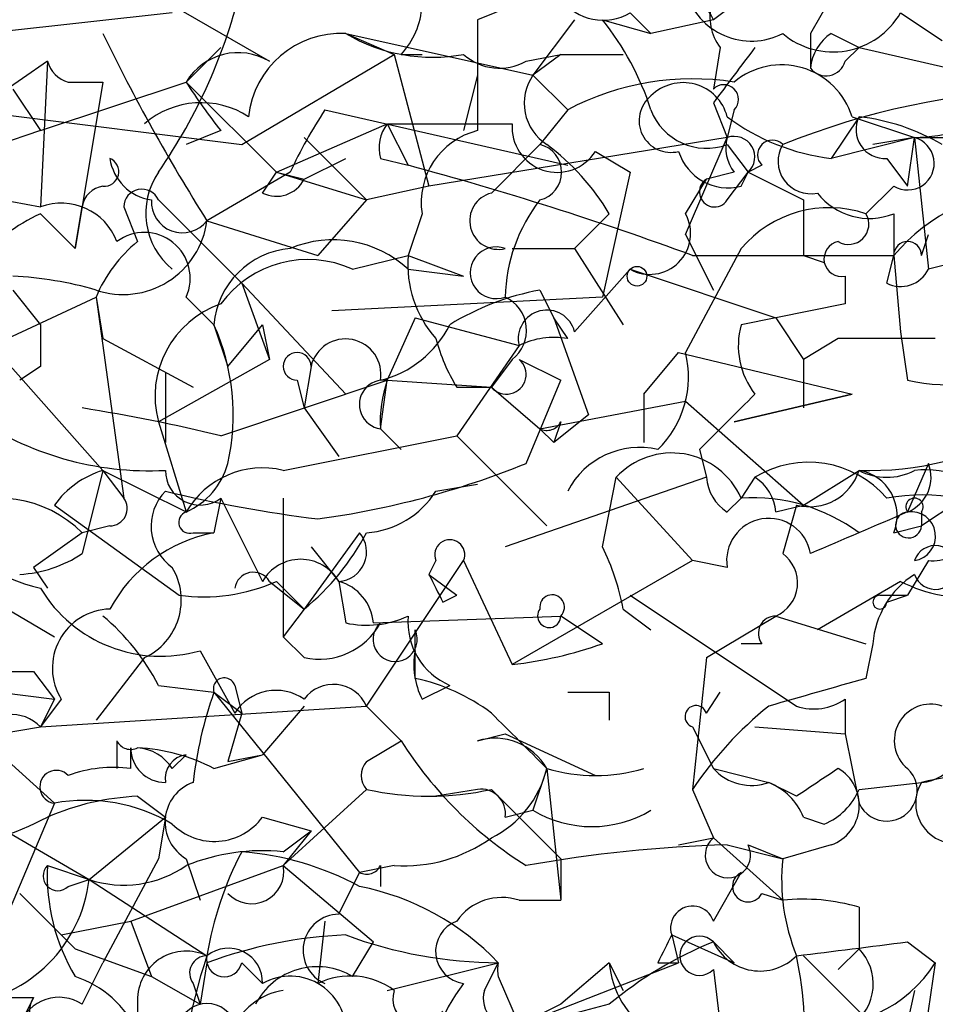
# Model space of a CAD drawing. Extents: x 13 to 57365, y -52556 to 4223.
# Drawn here: x 403 to 414, y 4135 to 4147 of the extents above; entities that cross this region are included whole.
import ezdxf

# ---------------------------------------------------------------- set-up
doc = ezdxf.new("R2010")
doc.units = 0
doc.header["$MEASUREMENT"] = 0
doc.layers.add('MAIN', color=5, linetype='CONTINUOUS')

msp = doc.modelspace()

# ---------------------------------------------------------------- linework, layer by layer
at = {"layer": 'MAIN'}
for p, q in [((402.59, 4148.7496), (405.8073, 4146.8869)), ((413.0887, 4148.4109), (412.4113, 4147.2256)), ((411.5647, 4147.6489), (411.226, 4147.3949)), ((404.622, 4147.4796), (400.812, 4147.0562)), ((408.7707, 4147.5642), (408.3473, 4147.3949)), ((410.21, 4147.4796), (410.464, 4147.2256)), ((413.512, 4147.4796), (414.02, 4147.1409)), ((409.5327, 4147.3949), (409.0247, 4146.7176)), ((409.8713, 4147.3949), (410.464, 4147.2256)), ((411.226, 4147.3949), (410.464, 4147.2256)), ((406.7387, 4147.2256), (407.3313, 4146.9716)), ((406.7387, 4147.2256), (409.0247, 4146.7176)), ((412.4113, 4147.2256), (412.4113, 4146.8022)), ((412.4113, 4147.2256), (412.4113, 4146.8022)), ((412.6653, 4147.2256), (413.004, 4147.0562)), ((404.7913, 4146.6329), (405.2147, 4147.0562)), ((411.3107, 4147.0562), (411.226, 4146.5482)), ((412.8347, 4146.8869), (413.004, 4147.0562)), ((413.004, 4147.0562), (414.1047, 4146.8022)), ((403.098, 4146.8869), (401.9973, 4146.1249)), ((403.098, 4146.8869), (403.0133, 4145.1089)), ((405.4687, 4145.8709), (407.3313, 4146.9716)), ((407.3313, 4146.9716), (407.7547, 4145.3629)), ((407.416, 4146.9716), (407.67, 4146.9716)), ((408.94, 4146.8869), (409.3633, 4146.9716)), ((409.3633, 4146.9716), (409.0247, 4146.7176)), ((409.3633, 4146.9716), (410.1253, 4146.9716)), ((403.0133, 4146.0402), (404.7913, 4146.6329)), ((403.352, 4146.6329), (403.7753, 4146.6329)), ((403.7753, 4146.6329), (403.4367, 4144.6009)), ((404.7913, 4146.6329), (405.892, 4145.5322)), ((408.3473, 4146.7176), (408.178, 4146.0402)), ((409.0247, 4146.7176), (409.448, 4146.2942)), ((402.6747, 4146.5482), (403.0133, 4146.0402)), ((400.7273, 4146.4636), (405.4687, 4145.8709)), ((406.4847, 4146.2942), (409.448, 4145.6169)), ((409.448, 4146.2942), (409.1093, 4145.8709)), ((411.226, 4146.3789), (411.3953, 4145.9556)), ((411.48, 4146.2942), (411.3953, 4145.9556)), ((413.004, 4146.2096), (412.6653, 4145.7016)), ((412.9193, 4146.2096), (413.6813, 4145.9556)), ((403.0133, 4146.0402), (402.2513, 4145.7862)), ((405.2147, 4146.0402), (404.7913, 4145.8709)), ((405.892, 4145.5322), (407.2467, 4146.1249)), ((407.2467, 4146.1249), (407.5007, 4145.6169)), ((406.2307, 4145.9556), (406.9927, 4145.1936)), ((411.3953, 4145.9556), (407.7547, 4145.3629)), ((410.8873, 4144.7702), (411.3953, 4145.9556)), ((413.6813, 4145.9556), (412.6653, 4145.7016)), ((413.6813, 4145.9556), (413.1733, 4145.8709)), ((413.5967, 4145.3629), (413.6813, 4145.9556)), ((413.6813, 4145.9556), (414.3587, 4145.9556)), ((413.6813, 4145.9556), (413.8507, 4144.3469)), ((409.1093, 4145.8709), (408.5167, 4145.2782)), ((411.3953, 4145.8709), (411.6493, 4145.5322)), ((406.2307, 4145.4476), (406.7387, 4145.7016)), ((407.162, 4145.7016), (407.5007, 4145.6169)), ((409.7867, 4145.7862), (410.21, 4145.5322)), ((413.3427, 4145.7016), (413.5967, 4145.3629)), ((411.8187, 4145.6169), (411.6493, 4145.5322)), ((406.0613, 4145.5322), (405.0453, 4144.9396)), ((405.7227, 4145.2782), (405.892, 4145.5322)), ((405.892, 4145.5322), (406.2307, 4145.4476)), ((405.892, 4145.5322), (406.9927, 4145.1936)), ((410.21, 4145.5322), (409.8713, 4144.0082)), ((410.8873, 4145.0242), (411.1413, 4145.4476)), ((411.48, 4145.5322), (411.1413, 4145.4476)), ((411.3953, 4145.1936), (411.6493, 4145.5322)), ((411.5647, 4145.3629), (411.6493, 4145.5322)), ((411.6493, 4145.5322), (412.3267, 4145.1936)), ((401.6587, 4145.3629), (403.0133, 4145.1089)), ((407.7547, 4145.3629), (406.9927, 4145.1936)), ((413.4273, 4145.3629), (413.0887, 4145.0242)), ((404.4527, 4145.1936), (405.4687, 4144.1776)), ((406.9927, 4145.1936), (406.4, 4144.5162)), ((403.4367, 4144.6009), (403.5213, 4145.1089)), ((404.0293, 4145.1089), (404.1987, 4144.6856)), ((403.0133, 4145.0242), (403.4367, 4144.6009)), ((407.67, 4145.0242), (407.5007, 4144.5162)), ((409.5327, 4144.6009), (409.956, 4145.0242)), ((413.4273, 4145.0242), (413.4273, 4144.5162)), ((405.0453, 4144.9396), (406.4, 4144.5162)), ((410.8873, 4144.7702), (411.226, 4144.0929)), ((413.766, 4144.5162), (413.8507, 4144.7702)), ((408.7707, 4144.6009), (409.5327, 4144.6009)), ((409.5327, 4144.6009), (410.1253, 4143.6696)), ((411.5647, 4144.6009), (410.8873, 4143.3309)), ((406.8233, 4144.3469), (407.5007, 4144.5162)), ((407.5007, 4144.5162), (408.178, 4144.2622)), ((410.972, 4144.5162), (413.4273, 4144.5162)), ((412.3267, 4144.5162), (412.5807, 4144.4316)), ((413.3427, 4144.1776), (413.4273, 4144.5162)), ((413.4273, 4144.5162), (413.512, 4143.5849)), ((414.528, 4144.5162), (413.8507, 4144.3469)), ((407.5007, 4144.3469), (408.178, 4144.2622)), ((409.5327, 4143.5849), (410.21, 4144.3469)), ((410.21, 4144.3469), (411.988, 4143.7542)), ((412.8347, 4144.2622), (412.8347, 4143.9236)), ((405.4687, 4144.1776), (405.8073, 4143.2462)), ((405.4687, 4144.1776), (406.7387, 4142.8229)), ((402.4207, 4143.4156), (403.6907, 4144.0082)), ((402.6747, 4144.0929), (403.0133, 4143.6696)), ((403.6907, 4144.0082), (403.7753, 4143.5002)), ((403.6907, 4144.0082), (404.0293, 4141.5529)), ((404.7913, 4144.0082), (405.13, 4143.6696)), ((409.8713, 4144.0082), (406.5693, 4143.8389)), ((409.1093, 4144.0929), (409.2787, 4143.7542)), ((412.8347, 4143.9236), (411.5647, 4143.6696)), ((407.5853, 4143.7542), (407.2467, 4142.9922)), ((407.5853, 4143.7542), (408.8553, 4143.4156)), ((409.448, 4143.5002), (409.2787, 4143.7542)), ((409.2787, 4143.7542), (409.702, 4142.5689)), ((411.988, 4143.7542), (412.3267, 4143.2462)), ((405.13, 4143.6696), (405.2993, 4143.1616)), ((405.2993, 4143.1616), (405.7227, 4143.6696)), ((405.7227, 4143.6696), (405.8073, 4143.2462)), ((413.512, 4143.5849), (413.5967, 4142.9922)), ((402.4207, 4143.4156), (403.7753, 4141.8916)), ((403.7753, 4143.5002), (404.876, 4142.9076)), ((408.8553, 4143.4156), (408.0933, 4142.3149)), ((412.75, 4143.5002), (412.3267, 4143.2462)), ((410.3793, 4142.8229), (410.8027, 4143.3309)), ((410.8027, 4143.3309), (412.9193, 4142.8229)), ((403.0133, 4143.1616), (402.7593, 4142.9922)), ((405.8073, 4143.2462), (404.4527, 4142.4842)), ((406.3153, 4143.1616), (406.2307, 4142.6536)), ((408.7707, 4143.2462), (408.5167, 4142.9076)), ((408.8553, 4143.2462), (409.3633, 4142.9922)), ((412.3267, 4143.2462), (412.3267, 4142.6536)), ((404.5373, 4143.0769), (404.5373, 4142.2302)), ((405.2147, 4142.3149), (407.2467, 4142.9922)), ((406.146, 4142.9922), (406.2307, 4142.6536)), ((407.162, 4142.3996), (407.2467, 4142.9922)), ((407.2467, 4142.9922), (408.5167, 4142.9076)), ((408.0933, 4142.9076), (408.5167, 4142.9076)), ((408.5167, 4142.9076), (409.1093, 4142.3996)), ((408.94, 4141.9762), (409.3633, 4142.9922)), ((410.3793, 4142.8229), (410.3793, 4142.2302)), ((412.9193, 4142.8229), (411.48, 4142.4842)), ((411.48, 4142.4842), (412.9193, 4142.8229)), ((409.1093, 4142.3996), (410.8873, 4142.7382)), ((410.8873, 4142.7382), (412.3267, 4141.4682)), ((406.2307, 4142.6536), (406.654, 4142.0609)), ((409.702, 4142.5689), (409.2787, 4142.2302)), ((404.4527, 4142.4842), (404.7913, 4141.3836)), ((409.3633, 4142.4842), (409.2787, 4142.2302)), ((405.9767, 4141.8916), (408.0933, 4142.3149)), ((407.162, 4142.3996), (407.416, 4142.1456)), ((408.0933, 4142.3149), (409.194, 4141.2142)), ((409.1093, 4142.3996), (409.2787, 4142.2302)), ((409.1093, 4142.3996), (409.2787, 4142.2302)), ((411.0567, 4142.1456), (411.1413, 4141.8069)), ((413.8507, 4141.9762), (413.5967, 4141.3836)), ((403.7753, 4141.8916), (403.5213, 4140.8756)), ((403.7753, 4141.8916), (404.0293, 4141.5529)), ((403.7753, 4141.8916), (404.7913, 4141.3836)), ((412.3267, 4141.4682), (413.004, 4141.8916)), ((407.8393, 4141.6376), (408.3473, 4141.7222)), ((411.1413, 4141.8069), (408.686, 4140.9602)), ((409.8713, 4140.9602), (410.0407, 4141.8069)), ((410.0407, 4141.8069), (410.972, 4140.7909)), ((411.734, 4141.8069), (411.5647, 4141.5529)), ((411.734, 4141.8069), (411.5647, 4141.5529)), ((403.1827, 4141.4682), (404.7067, 4140.3676)), ((405.2147, 4141.5529), (405.13, 4141.1296)), ((405.2147, 4141.5529), (405.7227, 4140.5369)), ((405.9767, 4141.5529), (405.9767, 4139.8596)), ((411.3953, 4141.3836), (411.5647, 4141.5529)), ((411.988, 4141.3836), (412.3267, 4141.4682)), ((412.242, 4141.4682), (412.0727, 4140.8756)), ((414.274, 4141.5529), (413.766, 4141.2142)), ((413.766, 4141.3836), (413.766, 4141.2142)), ((403.5213, 4141.1296), (402.9287, 4140.7062)), ((403.86, 4141.2142), (403.5213, 4141.1296)), ((404.876, 4141.1296), (405.13, 4141.1296)), ((406.908, 4141.1296), (406.2307, 4140.1982)), ((413.4273, 4141.1296), (413.766, 4141.2142)), ((401.32, 4140.9602), (403.1827, 4139.8596)), ((406.3153, 4140.9602), (406.654, 4140.5369)), ((406.9927, 4139.0129), (408.178, 4140.7909)), ((407.8393, 4140.7909), (407.7547, 4140.6216)), ((408.178, 4140.7909), (408.7707, 4139.5209)), ((410.972, 4140.7909), (408.7707, 4139.5209)), ((411.3953, 4140.7062), (410.972, 4140.7909)), ((413.8507, 4140.7909), (413.5967, 4140.3676)), ((402.9287, 4140.7062), (403.098, 4140.4522)), ((407.7547, 4140.6216), (408.0933, 4140.3676)), ((405.8073, 4140.5369), (406.2307, 4140.1982)), ((405.892, 4140.5369), (406.2307, 4140.1982)), ((406.654, 4140.5369), (406.7387, 4140.0289)), ((413.512, 4140.5369), (412.496, 4139.9442)), ((407.924, 4140.2829), (408.0933, 4140.3676)), ((410.21, 4140.3676), (412.242, 4139.0129)), ((413.258, 4140.3676), (413.5967, 4140.3676)), ((413.3427, 4140.2829), (413.5967, 4140.3676)), ((406.2307, 4140.1982), (405.9767, 4139.8596)), ((410.1253, 4140.1982), (410.464, 4139.9442)), ((407.0773, 4140.0289), (409.3633, 4140.1136)), ((409.8713, 4139.7749), (409.3633, 4140.1136)), ((411.1413, 4139.6056), (411.988, 4140.1136)), ((411.988, 4140.1136), (413.0887, 4139.7749)), ((407.5853, 4139.3516), (407.5853, 4139.9442)), ((406.2307, 4139.6056), (405.9767, 4139.8596)), ((404.9607, 4139.6902), (405.384, 4138.9282)), ((411.8187, 4139.7749), (411.5647, 4139.7749)), ((413.1733, 4139.7749), (413.0887, 4139.3516)), ((404.2833, 4139.6056), (403.6907, 4138.8436)), ((411.1413, 4139.6056), (410.972, 4137.9969)), ((402.9287, 4139.4362), (403.1827, 4139.0976)), ((402.5053, 4139.1822), (403.1827, 4139.0976)), ((404.4527, 4139.2669), (405.13, 4139.1822)), ((405.13, 4139.1822), (405.4687, 4138.9282)), ((405.13, 4139.1822), (406.908, 4136.9809)), ((405.384, 4139.2669), (405.4687, 4138.9282)), ((407.67, 4139.0976), (408.0087, 4139.2669)), ((409.956, 4139.1822), (409.956, 4138.8436)), ((411.1413, 4138.9282), (411.3107, 4139.1822)), ((403.2673, 4139.0976), (403.0133, 4138.7589)), ((403.1827, 4139.0976), (403.0133, 4138.7589)), ((412.8347, 4139.0976), (412.8347, 4138.6742)), ((403.0133, 4138.7589), (406.9927, 4139.0129)), ((406.2307, 4139.0129), (405.7227, 4138.4202)), ((406.9927, 4139.0129), (407.416, 4138.5896)), ((405.4687, 4138.9282), (405.2993, 4138.3356)), ((402.5053, 4138.6742), (403.0133, 4138.7589)), ((410.972, 4138.7589), (411.226, 4138.2509)), ((411.734, 4138.7589), (412.8347, 4138.6742)), ((402.2513, 4138.6742), (403.1827, 4137.8276)), ((403.9447, 4138.5896), (403.9447, 4138.2509)), ((406.9927, 4138.3356), (407.416, 4138.5896)), ((408.3473, 4138.5896), (408.686, 4138.6742)), ((408.686, 4138.6742), (409.7867, 4138.1662)), ((412.8347, 4138.6742), (413.004, 4137.8276)), ((404.114, 4138.2509), (404.114, 4138.5049)), ((404.622, 4138.2509), (404.7913, 4138.4202)), ((405.13, 4138.2509), (405.7227, 4138.4202)), ((405.2993, 4138.3356), (405.7227, 4138.4202)), ((409.194, 4138.2509), (409.0247, 4137.7429)), ((409.194, 4138.2509), (409.3633, 4136.6422)), ((411.226, 4138.2509), (411.9033, 4138.0816)), ((406.9927, 4137.9969), (405.9767, 4137.0656)), ((408.3473, 4137.9969), (407.8393, 4137.9122)), ((410.972, 4137.9969), (411.226, 4137.4042)), ((412.242, 4137.9122), (411.9033, 4138.0816)), ((413.004, 4137.9969), (413.766, 4138.0816)), ((404.1987, 4137.9122), (404.5373, 4137.6582)), ((403.1827, 4137.8276), (402.2513, 4135.6262)), ((408.686, 4137.6582), (409.0247, 4137.7429)), ((403.606, 4136.8962), (404.5373, 4137.6582)), ((404.5373, 4137.6582), (404.4527, 4137.1502)), ((405.7227, 4137.6582), (406.3153, 4137.4889)), ((412.3267, 4137.6582), (412.5807, 4137.5736)), ((402.59, 4137.4889), (403.606, 4136.8962)), ((406.3153, 4137.4889), (405.9767, 4137.0656)), ((405.9767, 4137.2349), (406.3153, 4137.4889)), ((410.8027, 4137.3196), (411.226, 4137.4042)), ((412.0727, 4136.6422), (411.226, 4137.4042)), ((411.3953, 4137.3196), (412.0727, 4137.1502)), ((411.6493, 4137.3196), (412.0727, 4137.1502)), ((412.6653, 4137.3196), (412.0727, 4137.1502)), ((404.4527, 4137.1502), (403.7753, 4135.8802)), ((404.7913, 4137.1502), (404.9607, 4136.6422)), ((409.3633, 4137.1502), (409.3633, 4136.6422)), ((403.098, 4137.0656), (403.606, 4136.8962)), ((404.114, 4136.3882), (405.9767, 4137.0656)), ((405.9767, 4137.0656), (407.0773, 4136.1342)), ((407.3313, 4137.0656), (406.908, 4136.9809)), ((407.162, 4137.0656), (407.162, 4136.8116)), ((403.352, 4136.8116), (403.606, 4136.8962)), ((403.606, 4136.8962), (405.0453, 4135.9649)), ((406.654, 4136.4729), (406.908, 4136.9809)), ((411.226, 4136.3882), (411.5647, 4136.9809)), ((411.8187, 4136.7269), (412.0727, 4136.6422)), ((408.8553, 4136.6422), (409.3633, 4136.6422)), ((413.004, 4136.5576), (413.004, 4136.0496)), ((403.2673, 4136.2189), (404.114, 4136.3882)), ((404.114, 4136.3882), (404.368, 4135.7109)), ((406.4847, 4136.3882), (406.4, 4135.6262)), ((410.718, 4136.2189), (410.8027, 4135.8802)), ((410.718, 4136.2189), (410.8027, 4135.8802)), ((410.718, 4136.2189), (411.48, 4135.8802)), ((406.8233, 4135.7109), (407.0773, 4136.1342)), ((411.226, 4136.1342), (411.48, 4135.8802)), ((413.5967, 4136.1342), (413.9353, 4135.8802)), ((403.4367, 4136.0496), (404.368, 4135.7109)), ((412.3267, 4135.9649), (413.0887, 4135.2029)), ((413.004, 4136.0496), (412.75, 4135.7956)), ((412.75, 4135.7956), (413.004, 4136.0496)), ((403.5213, 4135.3722), (403.7753, 4135.8802)), ((405.0453, 4135.8802), (404.9607, 4135.3722)), ((405.4687, 4135.8802), (405.7227, 4135.6262)), ((407.2467, 4135.5416), (408.6013, 4135.8802)), ((408.432, 4135.5416), (408.6013, 4135.8802)), ((408.8553, 4135.1182), (410.8027, 4135.8802)), ((409.956, 4135.8802), (409.3633, 4135.3722)), ((409.956, 4135.8802), (410.1253, 4135.5416)), ((410.5487, 4135.8802), (410.8027, 4135.8802)), ((413.9353, 4135.8802), (413.6813, 4134.1869)), ((404.368, 4135.7109), (404.9607, 4135.3722)), ((408.6013, 4135.7109), (408.8553, 4135.1182)), ((411.226, 4135.7956), (411.3107, 4135.1182)), ((404.876, 4135.6262), (404.9607, 4135.3722)), ((402.336, 4135.4569), (402.9287, 4135.4569)), ((402.9287, 4135.4569), (402.7593, 4135.1182)), ((404.1987, 4135.4569), (404.1987, 4135.0336)), ((413.6813, 4135.5416), (413.512, 4134.7796)), ((409.956, 4135.3722), (408.3473, 4134.9489)), ((409.3633, 4135.3722), (408.8553, 4135.1182))]:
    msp.add_line(p, q, dxfattribs=at)
msp.add_circle((410.2946, 4144.2623), 0.1197, dxfattribs=at)
for centre, radius, start, end in [((411.7869, 4147.4267), 0.6033, 111.61095, 217.88415), ((410.4101, 4147.0102), 0.902, 25.24406, 126.67934), ((398.8678, 4149.3832), 6.7839, 325.41227, 346.66208), ((411.6917, 4147.9735), 0.8394, 196.60641, 296.99549), ((409.8798, 4148.03), 0.6419, 216.4218, 300.96069), ((406.713, 4147.6236), 0.9588, 317.1555, 356.44827), ((412.6862, 4147.9539), 0.9523, 229.89013, 330.129), ((747.047, 4146.7175), 338.7004, 179.885408, 180.114575), ((407.1978, 4145.2453), 3.4305, 17.80378, 38.80066), ((424.6031, 4157.3008), 23.1367, 205.81482, 212.29429), ((406.6809, 4146.0935), 1.1336, 87.07727, 174.12142), ((407.797, 4149.0176), 2.0812, 239.43521, 280.54863), ((412.9621, 4146.7596), 0.5524, 122.49346, 175.57743), ((405.4263, 4146.2518), 0.7406, 59.04022, 149.02961), ((580.8209, 4019.7057), 211.6803, 143.014185, 143.243346), ((403.4452, 4146.9801), 0.3595, 195.02587, 254.97413), ((408.6176, 4147.4565), 0.6545, 227.80522, 299.51035), ((412.6018, 4146.9504), 0.2414, 217.88123, 344.74904), ((412.0585, 4145.9415), 0.9015, 17.29943, 129.9195), ((410.3564, 4150.1608), 6.5891, 212.37196, 218.70897), ((409.5134, 4146.375), 0.5968, 144.96787, 237.64147), ((410.9721, 4143.4152), 3.2575, 81.03012, 117.89608), ((410.8571, 4146.0705), 0.5559, 14.49122, 135), ((411.353, 4146.4212), 0.1796, 315, 135), ((415.6046, 4137.0743), 9.4792, 72.70489, 111.87583), ((410.7074, 4146.1619), 0.3876, 128.89526, 284.23343), ((404.9748, 4145.3205), 1.0608, 56.94964, 130.6839), ((411.2243, 4143.162), 5.6811, 146.54098, 155.34137), ((411.1413, 4146.5483), 0.7234, 200.56439, 290.55419), ((412.9736, 4148.3137), 2.6303, 233.12618, 263.26866), ((413.3184, 4146.0523), 0.3516, 153.42037, 273.96369), ((412.7068, 4143.6249), 2.6017, 59.68586, 83.44069), ((413.5342, 4149.1051), 3.1529, 272.6741, 293.31336), ((407.6279, 4145.8285), 0.4829, 142.13334, 195.23639), ((408.0087, 4527.1245), 381.0004, 269.885409, 270.114592), ((408.5674, 4145.1597), 0.9076, 104.03471, 188.58633), ((409.321, 4146.0825), 0.5519, 175.59413, 327.53358), ((411.8613, 4145.8286), 0.483, 164.75529, 217.85938), ((411.48, 4145.7185), 0.2518, 312.26297, 109.65842), ((411.9457, 4145.7439), 0.1796, 45, 225), ((413.5966, 4145.6411), 0.3257, 238.67719, 74.92694), ((409.0248, 4145.5323), 0.349, 284.00838, 75.98765), ((407.4254, 4143.513), 2.9475, 30.84441, 53.12738), ((412.4132, 4145.6665), 0.3971, 149.02387, 282.03731), ((403.7934, 4145.5383), 0.1763, 264.10835, 67.81248), ((404.4525, 4145.7861), 0.5985, 188.11656, 261.88344), ((411.4054, 4145.9737), 0.6312, 197.28092, 284.61744), ((396.5885, 4105.1789), 41.8845, 69.9153, 74.89843), ((405.1823, 4145.0317), 0.8848, 145.55018, 230.71014), ((405.892, 4145.617), 0.3787, 243.44848, 333.42818), ((411.2401, 4145.2924), 0.184, 122.48075, 327.51925), ((403.8178, 4145.0664), 0.2995, 98.15715, 171.84285), ((404.2504, 4145.1041), 0.2212, 23.86519, 178.75632), ((415.2899, 4142.9077), 2.461, 93.9423, 139.18684), ((404.7457, 4145.1707), 0.3784, 176.5304, 322.35478), ((408.6014, 4144.9396), 0.349, 104.04421, 284.0243), ((410.6766, 4143.9657), 1.991, 141.9231, 178.7769), ((581.6766, 4144.8549), 169.3502, 179.885409, 180.114592), ((413.131, 4145.7721), 0.8045, 217.87561, 291.61228), ((403.2673, 4144.4315), 0.7235, 20.56161, 110.55419), ((412.6374, 4143.6939), 1.4048, 71.26066, 139.78448), ((403.8185, 4143.2026), 1.9916, 113.84682, 141.89642), ((410.4499, 4144.7843), 0.4989, 241.25663, 28.74337), ((412.877, 4144.8973), 0.2468, 239.04022, 30.93987), ((404.0202, 4145.0726), 1.0337, 251.4108, 352.60754), ((404.2806, 4144.2377), 0.5599, 335.80165, 126.86785), ((405.2989, 4143.3313), 1.7449, 129.08956, 157.17351), ((406.1461, 4143.5848), 1.0196, 94.77064, 175.22936), ((406.5847, 4143.3614), 1.3455, 47.09323, 112.89273), ((408.5759, 4144.3046), 0.3161, 69.6158, 290.37789), ((412.7924, 4144.4739), 0.2159, 101.32555, 281.29952), ((413.5967, 4144.5162), 0.1694, 0, 180), ((408.8763, 4144.4102), 1.3797, 175.59365, 221.26797), ((406.2767, 4143.156), 1.3104, 65.3458, 144.14108), ((402.4837, 4139.9829), 4.2836, 73.63386, 87.44439), ((413.5121, 4144.5162), 0.3786, 243.42141, 333.43495), ((414.0816, 4145.1415), 2.2033, 257.28645, 338.86111), ((409.6875, 4140.9471), 3.1985, 100.41476, 121.65961), ((408.4965, 4143.6014), 0.4488, 307.66669, 65.02244), ((405.6025, 4142.7969), 1.1916, 108.993, 195.21421), ((409.194, 4143.5002), 0.3491, 14.04022, 194.0243), ((530.0132, 4143.4156), 127.0002, 179.885409, 180.114592), ((402.6754, 4142.569), 2.6901, 347.26928, 24.15064), ((406.8514, 4144.2483), 1.2939, 283.88911, 333.43297), ((412.4958, 4143.4155), 0.9651, 164.73551, 217.87915), ((409.2785, 4142.569), 0.9465, 79.68378, 116.55964), ((406.7362, 4143.0645), 0.432, 350.3632, 167.00936), ((410.0462, 4144.0954), 2.2858, 195.09353, 211.30896), ((413.3426, 3847.1504), 296.3504, 89.885409, 90.114572), ((406.146, 4143.1615), 0.1693, 0.03384, 270), ((409.6809, 4143.0345), 1.2423, 314.31184, 13.80357), ((408.7001, 4143.0628), 0.2403, 220.23916, 49.76084), ((407.2043, 4142.6959), 0.2993, 81.85636, 261.87531), ((408.6853, 4142.4842), 1.5257, 160.5508, 183.17879), ((580.7202, 3973.1594), 239.462, 134.885408, 135.114592), ((404.3461, 4145.7097), 3.8229, 235.24323, 272.86682), ((400.0118, 4120.7047), 22.2277, 76.46303, 80.91564), ((409.194, 4142.5688), 0.1892, 243.40787, 333.44849), ((413.1251, 4145.7253), 3.8356, 268.19073, 299.88106), ((410.325, 4141.1839), 0.9874, 76.90535, 152.64604), ((410.7196, 4141.1812), 0.9232, 23.74131, 137.33516), ((404.4201, 4142.2158), 0.9113, 294.0391, 344.75591), ((404.9604, 4151.7991), 10.5984, 277.8067, 292.05459), ((412.389, 4140.7337), 1.2573, 40.6616, 121.39673), ((413.4273, 4141.8069), 0.456, 291.81074, 21.79441), ((404.1143, 4140.7907), 1.1519, 107.11516, 143.97372), ((404.9606, 4141.8915), 0.4233, 179.98646, 306.88614), ((405.7228, 4140.8471), 1.075, 76.33737, 150.06009), ((412.4013, 4142.0789), 0.6311, 255.38027, 342.73642), ((413.3427, 4142.5263), 0.7194, 241.91393, 298.07905), ((412.9109, 4141.3413), 0.5581, 337.70865, 80.3976), ((413.8081, 4140.663), 1.2351, 67.83938, 95.89246), ((411.6922, 4141.8496), 0.5526, 184.43211, 237.49779), ((411.4378, 4141.3413), 0.5518, 4.39632, 57.53677), ((404.9789, 4141.2082), 0.616, 135.80248, 234.58884), ((408.5181, 4158.2389), 17.0719, 256.51573, 262.87299), ((406.9084, 4142.2295), 1.1031, 274.38277, 327.55032), ((413.7659, 4139.2668), 2.3249, 56.88749, 100.4878), ((402.5039, 4140.1186), 1.4342, 44.81922, 118.11596), ((403.86, 4141.4259), 0.2116, 270, 36.87531), ((411.7099, 4139.3879), 2.1698, 53.38729, 93.83691), ((413.6814, 4141.4471), 0.1059, 323.10844, 216.85907), ((413.91, 4141.2566), 0.4694, 262.74328, 39.14597), ((403.443, 4142.3696), 1.965, 210.11812, 257.3684), ((404.8337, 4141.2566), 0.1339, 108.46201, 288.42141), ((539.9961, 3844.798), 322.397, 113.082823, 113.31202), ((413.6079, 4141.2255), 0.1585, 94.05213, 355.91181), ((413.639, 4141.0872), 0.2994, 278.12469, 98.12198), ((411.9033, 4140.7909), 0.515, 9.46598, 189.46598), ((405.4743, 4139.3287), 1.8335, 100.82333, 151.69205), ((404.2821, 4142.5698), 3.0695, 309.40787, 332.01733), ((406.6328, 4140.8968), 0.3605, 273.37113, 40.22889), ((408.0087, 4140.8614), 0.1834, 337.39215, 202.59584), ((402.6753, 4142.1437), 1.5244, 273.15877, 303.70883), ((407.2111, 4139.6501), 2.9653, 10.6517, 26.21941), ((411.8125, 4140.5188), 0.4416, 293.41837, 53.89822), ((413.9353, 4140.7062), 0.2678, 198.42141, 161.55828), ((406.1883, 4140.2688), 0.5373, 29.92871, 150.06597), ((403.9561, 4140.3087), 0.7755, 294.95575, 30.83452), ((405.6108, 4140.4188), 0.2292, 31.00662, 171.62248), ((492.5043, 4182.7722), 94.6529, 206.443665, 206.672875), ((414.2743, 4139.6901), 1.1042, 122.48114, 175.59572), ((405.0032, 4142.5254), 2.1781, 262.17607, 294.08321), ((406.4987, 4139.9772), 0.5808, 5.10602, 74.49226), ((414.2739, 4141.9761), 1.6284, 242.10364, 278.97702), ((404.4828, 4141.3383), 1.716, 211.08973, 286.17059), ((409.2581, 4140.2214), 0.1506, 314.30065, 188.86186), ((413.258, 4140.2829), 0.0847, 90, 0), ((403.8781, 4139.4786), 0.7198, 91.44085, 211.95476), ((409.2222, 4140.1136), 0.1411, 143.15447, 0), ((401.9969, 4137.9965), 2.7649, 27.3528, 49.96917), ((406.4142, 4140.438), 0.8524, 257.56816, 331.31819), ((406.9927, 4141.214), 1.212, 257.90293, 294.78042), ((407.3419, 4139.8278), 0.2698, 131.81517, 25.5583), ((408.3402, 4140.0415), 0.8426, 175.09123, 246.83088), ((411.988, 4139.9019), 0.2117, 90, 216.87531), ((408.5171, 4139.521), 0.947, 169.70814, 206.55693), ((408.2046, 4144.4854), 4.9967, 276.50532, 289.48513), ((402.082, 4562.7857), 423.3503, 269.885409, 270.114592), ((405.257, 4139.2246), 0.1339, 18.42141, 198.46201), ((407.0977, 4137.0429), 2.3596, 53.03249, 78.07433), ((497.169, 3842.8391), 308.2031, 105.831433, 106.060621), ((409.8405, 4137.5155), 4.9967, 160.51487, 173.49468), ((405.8882, 4138.6086), 0.597, 54.99226, 147.63039), ((406.5875, 4138.8374), 0.4416, 23.41837, 143.89822), ((409.702, 4266.182), 127.0001, 269.885408, 270.114592), ((412.4536, 4139.6481), 0.6695, 251.57588, 304.69407), ((411.0143, 4138.8859), 0.1339, 18.42141, 251.57859), ((414.7045, 4135.5104), 4.4849, 128.65183, 146.32942), ((413.8776, 4138.5934), 0.443, 71.25013, 230.64325), ((402.6641, 4138.4309), 0.4792, 43.20692, 149.48535), ((239.5304, 3969.2646), 239.4621, 44.885409, 45.114591), ((404.114, 4138.6741), 0.1892, 206.52443, 296.59214), ((411.5633, 4141.2129), 4.9073, 212.31466, 237.68534), ((408.5589, 4137.8909), 0.73, 29.54629, 106.84884), ((404.5374, 4138.505), 0.4234, 180.01353, 269.98647), ((404.1564, 4137.9547), 0.5518, 32.46323, 85.60368), ((404.0835, 4136.248), 2.2598, 62.41328, 87.07796), ((404.8337, 4138.1239), 0.2994, 98.14364, 188.12198), ((403.2068, 4138.0272), 0.201, 43.75026, 263.11535), ((403.9022, 4136.686), 1.5791, 82.29219, 110.39043), ((407.1832, 4138.1662), 0.2549, 138.35526, 221.62794), ((407.9377, 4138.5616), 1.2941, 296.57693, 346.10872), ((409.7867, 4140.282), 2.1158, 253.7321, 286.2653), ((411.6916, 4138.6741), 0.6292, 222.26879, 289.66179), ((497.1786, 4011.0701), 152.6537, 123.578078, 123.807241), ((412.4928, 4137.8048), 0.5149, 289.5715, 60.0343), ((413.3427, 4137.98), 0.3714, 204.22564, 46.84409), ((413.7237, 4138.6318), 0.5518, 274.39632, 327.53677), ((414.4433, 4135.4123), 2.7539, 75.7604, 104.23758), ((405.0486, 4137.5964), 0.515, 109.58198, 240.03022), ((407.7547, 4141.3822), 3.47, 257.31466, 282.68534), ((408.3896, 4137.7005), 0.2994, 351.87802, 98.12198), ((620.6273, 4349.2358), 299.3539, 224.882025, 225.111195), ((411.6064, 4137.3613), 0.7791, 22.40094, 67.59906), ((412.2846, 4138.293), 0.778, 292.37172, 337.62828), ((414.1893, 4137.8276), 0.4937, 149.03425, 300.95978), ((404.3458, 4134.7627), 3.1529, 92.6741, 113.31336), ((403.5637, 4135.7816), 2.0812, 59.43521, 100.54863), ((409.7444, 4138.9279), 1.3864, 238.72794, 301.26853), ((401.1504, 4141.3848), 4.2049, 279.27348, 297.59252), ((405.1361, 4138.0877), 0.727, 225, 323.78895), ((407.4442, 4138.9146), 1.8524, 266.50586, 305.37768), ((411.4038, 4137.1926), 0.2764, 130.03915, 27.35305), ((411.8527, 4120.9038), 16.4222, 91.59604, 100.21625), ((405.7227, 4134.7789), 2.4691, 84.09545, 112.16165), ((409.1918, 4135.2881), 4.2014, 152.39504, 170.72982), ((405.1833, 4133.6059), 3.6402, 61.71929, 85.50327), ((414.5281, 4136.8962), 2.4685, 174.09402, 202.16475), ((403.225, 4136.9386), 0.1796, 135, 315), ((405.5029, 4136.9472), 2.4078, 177.18144, 210.89397), ((404.0293, 4138.1662), 1.3387, 251.5664, 304.69678), ((405.589, 4136.9943), 0.3942, 222.70775, 10.42055), ((406.9927, 4137.1502), 0.1893, 243.42141, 333.44849), ((401.8844, 4137.0938), 1.7329, 276.54758, 353.45242), ((411.6494, 4136.8116), 0.1893, 116.57859, 333.42141), ((406.2857, 4133.6754), 3.1973, 43.5959, 78.77687), ((572.4354, 4305.7505), 239.4973, 224.889621, 225.118787), ((408.6436, 4136.0071), 0.6694, 71.56505, 145.29618), ((412.3268, 4134.271), 2.3848, 73.50281, 96.11653), ((410.972, 4136.3036), 0.2678, 18.42141, 198.44172), ((406.6601, 4136.0314), 0.4415, 90.79158, 246.59353), ((408.2309, 4136.0178), 0.3951, 110.37954, 262.30667), ((406.9709, 4130.6554), 5.5683, 92.38993, 110.23136), ((408.6248, 4141.3004), 5.4203, 249.63659, 269.75159), ((495.3183, 4093.7196), 94.6752, 153.327151, 153.556306), ((411.0567, 4135.9649), 0.2394, 45, 315), ((405.3064, 4135.6403), 0.4166, 358.06014, 128.81232), ((413.0011, 4131.7364), 4.7425, 111.98066, 129.94726), ((411.7941, 4136.4104), 0.6317, 205.92819, 315.15392), ((370.5917, 4474.746), 341.3318, 277.008866, 277.238034), ((404.7913, 4135.4288), 0.5932, 64.64877, 177.28517), ((411.0989, 4133.912), 6.3922, 161.26715, 179.81267), ((405.0453, 4135.7532), 0.2117, 90, 216.87531), ((405.257, 4135.9226), 0.2159, 168.70048, 348.67445), ((407.2471, 4134.9488), 5.0972, 355.23748, 11.49864), ((412.5624, 4135.6202), 0.616, 305.41116, 44.19752), ((406.389, 4134.9875), 0.8438, 59.0211, 152.87619), ((408.9406, 4135.7955), 0.3497, 165.98362, 194.00048), ((411.0566, 4135.9649), 1.1039, 184.4007, 237.5308), ((412.5286, 4136.7708), 1.6649, 263.03463, 327.66157), ((403.0271, 4134.4828), 1.2946, 25.17945, 71.55525), ((406.0614, 4135.0335), 0.6826, 352.88019, 119.74592), ((406.796, 4134.817), 0.9009, 53.54477, 116.07584), ((409.7432, 4134.399), 1.9889, 141.90167, 181.23303), ((403.239, 4134.949), 0.5087, 56.29431, 160.57121), ((403.1826, 4135.2875), 0.3052, 146.28911, 303.71089), ((406.1036, 4134.7373), 0.8142, 98.96604, 152.10675), ((407.6378, 4135.4383), 0.3234, 161.37459, 332.23073), ((408.7566, 4135.4428), 0.3393, 163.07108, 286.91276), ((405.0453, 4135.0337), 0.3491, 14.00838, 165.98765)]:
    msp.add_arc(centre, radius, start, end, dxfattribs=at)

doc.saveas('drawing.dxf')
